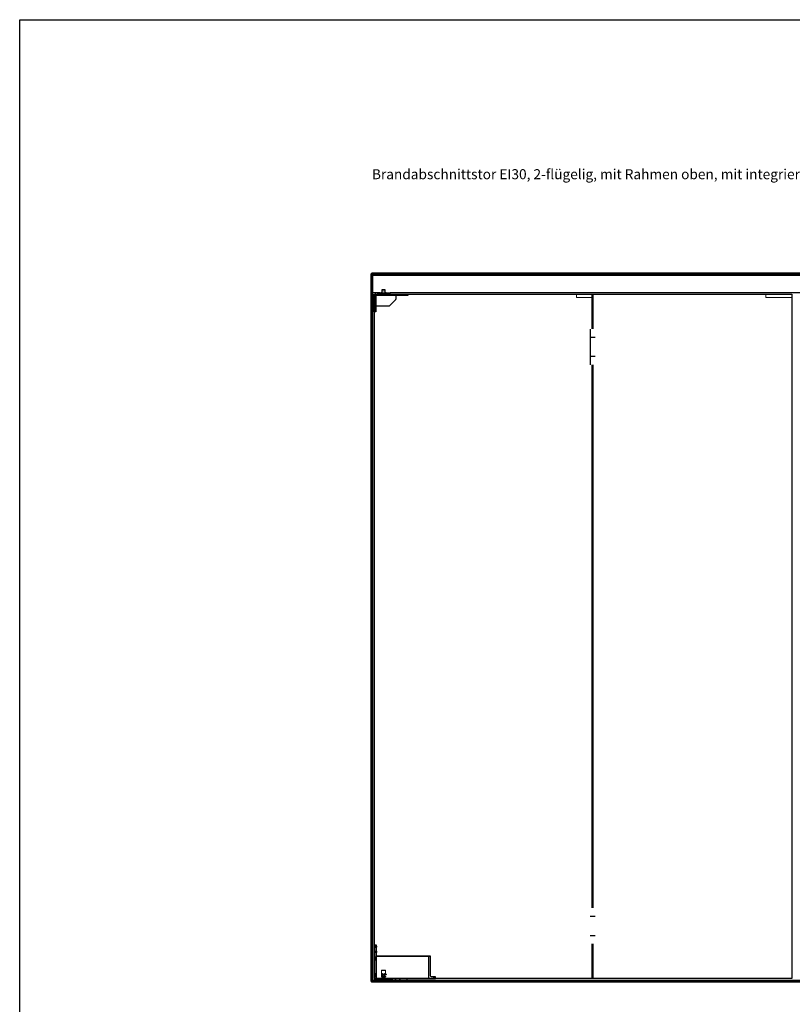
# Model space of a CAD drawing. Units: millimetres. Extents: x 323 to 143416, y 280 to 21694.
# Drawn here: x 135366 to 138830, y 4092 to 8504 of the extents above; entities that cross this region are included whole.
import ezdxf

# ---------------------------------------------------------------- set-up
doc = ezdxf.new("R2010")
doc.units = ezdxf.units.MM
doc.set_wipeout_variables(frame=1)
for name, pattern in [('ACAD_ISO02W100', [15, 12, -3]), ('DASHED', [19.05, 12.7, -6.35]), ('Volllinie', [0])]:
    doc.linetypes.add(name, pattern=pattern)
for name, color, linetype, lineweight in [('11_Kontur_1', 7, 'Continuous', 25), ('14_Mauer', 6, 'Continuous', 60), ('4_Text_1', 7, 'Continuous', 25), ('84_Unsichtbar', 11, 'ACAD_ISO02W100', 13)]:
    doc.layers.add(name, color=color, linetype=linetype, lineweight=lineweight)
doc.layers.add('Beschläge', color=101, linetype='Volllinie')
doc.layers.add('Beschläge_1_10', color=101, linetype='Volllinie')
doc.styles.add('Beschriftung Frank', font='FranklinITCPro-Light.ttf', dxfattribs={"height": 45})

msp = doc.modelspace()

# ---------------------------------------------------------------- linework, layer by layer
at = {"layer": '11_Kontur_1'}
for p, q in [((137933.21, 4207.7), (137933.21, 7274.7)), ((137937.21, 4207.7), (137937.21, 7274.7))]:
    msp.add_line(p, q, dxfattribs=at)
msp.add_lwpolyline([(136981.78, 7279.7), (136945.22, 7279.7), (136945.22, 7359.7), (141685.22, 7359.7), (141685.22, 7279.7), (137026.72, 7279.7)], dxfattribs=at)
msp.add_lwpolyline([(136957.22, 4207.7), (136957.22, 7274.7), (138711.19, 7274.7), (138828.21, 7274.7), (138828.21, 4207.7)], close=True, dxfattribs=at)
msp.add_lwpolyline([(136957.22, 4207.7), (136957.22, 7274.7), (138711.19, 7274.7), (138828.21, 7274.7), (138828.21, 4207.7)], close=True, dxfattribs=at)
at = {"layer": '14_Mauer'}
msp.add_line((136945.22, 7134), (136945.22, 7279.7), dxfattribs=at)
at = {"layer": '84_Unsichtbar', "ltscale": 0.3}
for points in [[(137933.21, 7259.7), (137863.21, 7259.7), (137863.21, 7274.7)], [(138828.21, 7259.7), (138711.19, 7259.7), (138711.19, 7274.7)]]:
    msp.add_lwpolyline(points, dxfattribs=at)
at = {"layer": '84_Unsichtbar'}
for points in [[(138711.19, 7274.7), (138686.19, 7274.7)], [(138828.21, 7259.7), (138828.21, 7197.59)]]:
    msp.add_lwpolyline(points, dxfattribs=at)
at = {"layer": 'Beschläge', "lineweight": 18}
for p, q in [((137005.72, 7283.72), (136987.72, 7283.72)), ((136989.22, 7276.72), (136989.22, 7292.43)), ((137004.22, 7276.72), (137004.22, 7292.43)), ((136975.76, 7279.72), (136973.76, 7277.72)), ((136981.76, 7279.72), (136983.76, 7277.72)), ((136987.22, 7277.72), (136988.22, 7277.72)), ((136989.22, 7277.72), (136988.22, 7277.72)), ((136988.22, 7277.72), (136988.22, 7276.72)), ((137005.22, 7276.72), (136988.22, 7276.72)), ((137005.22, 7276.72), (137005.22, 7277.72)), ((137014.68, 7279.72), (137012.68, 7277.72)), ((137020.68, 7279.72), (137022.68, 7277.72))]:
    msp.add_line(p, q, dxfattribs=at)
at = {"layer": 'Beschläge', "linetype": 'Continuous', "lineweight": 25}
for p, q in [((136990.96, 7294.21), (136989.22, 7293.21)), ((136989.22, 7293.21), (136989.22, 7274.71)), ((137004.22, 7293.21), (136989.22, 7293.21)), ((136990.96, 7294.21), (137002.49, 7294.21)), ((137004.22, 7293.21), (137002.49, 7294.21)), ((137004.22, 7274.71), (137004.22, 7293.21)), ((136957.22, 7197.71), (136957.22, 7271.71)), ((136962.22, 7274.71), (137104.22, 7274.71)), ((136962.22, 7269.71), (137107.22, 7269.71)), ((136962.22, 7269.71), (136962.22, 7194.71)), ((137024.1, 7222.59), (137052.35, 7250.84)), ((137053.22, 7252.96), (137053.22, 7269.71)), ((137104.22, 7274.71), (137107.22, 7274.71)), ((137107.22, 7269.71), (137107.22, 7274.71)), ((136957.22, 7194.71), (136957.22, 7197.71)), ((136962.22, 7194.71), (136957.22, 7194.71)), ((136962.22, 7221.71), (137021.98, 7221.71))]:
    msp.add_line(p, q, dxfattribs=at)
at = {"layer": 'Beschläge', "linetype": 'Continuous', "lineweight": 18}
for p, q in [((137006.65, 4244.7, -0.23), (136987.8, 4244.7, -0.23)), ((136987.8, 4244.7, -0.23), (136987.8, 4214.7, -0.23)), ((136988.84, 4215.73, -0.23), (136988.84, 4243.66, -0.23)), ((136988.84, 4243.66, -0.23), (137005.61, 4243.66, -0.23)), ((137005.61, 4243.66, -0.23), (137005.61, 4231.25, -0.23)), ((137006.65, 4231.25, -0.23), (137006.65, 4244.7, -0.23)), ((136993.09, 4230.07, -0.23), (136993.09, 4220.76, -0.23)), ((136994.45, 4230.07, -0.23), (136993.09, 4230.07, -0.23)), ((136994.18, 4220.76, -0.23), (136994.18, 4227.99, -0.23)), ((136994.18, 4227.99, -0.23), (136996.83, 4221.98, -0.23)), ((136997.28, 4223.57, -0.23), (136994.45, 4230.07, -0.23)), ((137000.11, 4230.07, -0.23), (136997.28, 4223.57, -0.23)), ((136997.75, 4221.98, -0.23), (137000.38, 4228.01, -0.23)), ((137001.47, 4230.07, -0.23), (137000.11, 4230.07, -0.23)), ((137000.38, 4228.01, -0.23), (137000.38, 4220.76, -0.23)), ((137001.47, 4220.76, -0.23), (137001.47, 4230.07, -0.23)), ((137002.46, 4226.08, -0.23), (137002.46, 4225.04, -0.23)), ((137005.61, 4226.08, -0.23), (137002.46, 4226.08, -0.23)), ((137002.46, 4225.04, -0.23), (137005.61, 4225.04, -0.23)), ((137005.61, 4231.25, -0.23), (137006.65, 4231.25, -0.23)), ((137005.61, 4229.18, -0.23), (137005.61, 4226.08, -0.23)), ((137006.65, 4229.18, -0.23), (137005.61, 4229.18, -0.23)), ((137005.61, 4225.04, -0.23), (137005.61, 4221.94, -0.23)), ((137006.65, 4226.08, -0.23), (137006.65, 4229.18, -0.23)), ((137009.8, 4226.08, -0.23), (137006.65, 4226.08, -0.23)), ((137006.65, 4225.04, -0.23), (137009.8, 4225.04, -0.23)), ((137006.65, 4221.94, -0.23), (137006.65, 4225.04, -0.23)), ((137009.8, 4225.04, -0.23), (137009.8, 4226.08, -0.23))]:
    msp.add_line(p, q, dxfattribs=at)
at = {"layer": 'Beschläge'}
for p, q in [((136987.8, 4214.7, -0.23), (137006.65, 4214.7, -0.23)), ((137005.61, 4215.73, -0.23), (136988.84, 4215.73, -0.23)), ((136990.62, 4199.7, -0.23), (137003.82, 4199.7, -0.23)), ((136993.09, 4220.76, -0.23), (136994.18, 4220.76, -0.23)), ((136996.83, 4221.98, -0.23), (136997.75, 4221.98, -0.23)), ((137000.38, 4220.76, -0.23), (137001.47, 4220.76, -0.23)), ((137005.61, 4221.94, -0.23), (137006.65, 4221.94, -0.23)), ((137005.61, 4219.87, -0.23), (137005.61, 4215.73, -0.23)), ((137006.65, 4219.87, -0.23), (137005.61, 4219.87, -0.23)), ((137006.65, 4214.7, -0.23), (137006.65, 4219.87, -0.23)), ((137048.55, 4204.31, -0.23), (137048.55, 4207.7, -0.23)), ((137050.25, 4203.92, -0.23), (137048.73, 4203.92, -0.23)), ((137048.91, 4204.31, -0.23), (137048.91, 4207.7, -0.23)), ((137052.73, 4203.92, -0.23), (137050.25, 4203.92, -0.23)), ((137051.58, 4204.31, -0.23), (137051.58, 4207.7, -0.23)), ((137053.71, 4203.92, -0.23), (137052.73, 4203.92, -0.23)), ((137053.87, 4204.31, -0.23), (137053.87, 4207.7, -0.23)), ((137068.04, 4204.19, -0.23), (137068.04, 4207.7, -0.23)), ((137069.18, 4203.8, -0.23), (137068.21, 4203.8, -0.23)), ((137071.65, 4203.8, -0.23), (137069.18, 4203.8, -0.23)), ((137070.31, 4204.19, -0.23), (137070.31, 4207.7, -0.23)), ((137073.19, 4203.8, -0.23), (137071.65, 4203.8, -0.23)), ((137072.99, 4204.19, -0.23), (137072.99, 4207.7, -0.23)), ((137073.24, 4203.85, -0.23), (137073.19, 4203.8, -0.23)), ((137073.39, 4204.19, -0.23), (137073.24, 4203.85, -0.23)), ((137073.39, 4204.19, -0.23), (137073.39, 4207.7, -0.23)), ((137100.05, 4204.31, -0.23), (137100.05, 4207.7, -0.23)), ((137101.75, 4203.92, -0.23), (137100.23, 4203.92, -0.23)), ((137100.41, 4204.31, -0.23), (137100.41, 4207.7, -0.23)), ((137104.23, 4203.92, -0.23), (137101.75, 4203.92, -0.23)), ((137103.08, 4204.31, -0.23), (137103.08, 4207.7, -0.23)), ((137105.21, 4203.92, -0.23), (137104.23, 4203.92, -0.23)), ((137105.37, 4204.31, -0.23), (137105.37, 4207.7, -0.23))]:
    msp.add_line(p, q, dxfattribs=at)
for points in [[(136957.22, 7194.71), (136955.22, 7194.71), (136955.22, 7274.71), (136957.22, 7274.71), (136957.22, 7194.71)], [(136956.72, 4203.2), (137036.72, 4203.2), (137036.22, 4203.7), (136957.22, 4203.7), (136956.72, 4203.2)], [(136956.72, 4196.2), (136957.22, 4195.7), (136962.66, 4195.7), (136962.08, 4196.2), (136956.72, 4196.2)], [(136957.92, 4195.5), (136958.12, 4195.7), (137035.32, 4195.7), (137035.52, 4195.5), (136957.92, 4195.5)], [(136957.92, 4194.9), (136958.12, 4194.7), (137035.32, 4194.7), (137035.52, 4194.9), (136957.92, 4194.9)], [(136964.41, 4195.7), (136964.41, 4194.7), (136961.88, 4194.7), (136961.7, 4194.9), (136961.7, 4195.5), (136961.88, 4195.7), (136964.41, 4195.7)], [(137029.04, 4195.7), (137029.04, 4194.7), (137031.57, 4194.7), (137031.75, 4194.9), (137031.75, 4195.5), (137031.57, 4195.7), (137029.04, 4195.7)], [(137036.72, 4196.2), (137036.22, 4195.7), (137030.79, 4195.7), (137031.37, 4196.2), (137036.72, 4196.2)], [(137229.52, 4207.68), (137226.72, 4210.18), (137226.73, 4214.7), (137221.72, 4214.7), (137221.72, 4210.18), (137218.92, 4207.69)]]:
    msp.add_lwpolyline(points, dxfattribs=at)
at = {"layer": 'Beschläge', "lineweight": 18}
for points in [[(136989.22, 7277.72), (136970.72, 7277.72), (136969.72, 7278.72), (136969.72, 7279.72), (136987.72, 7279.72)], [(137005.72, 7279.72), (137026.72, 7279.72), (137026.72, 7278.72), (137025.72, 7277.72), (137004.22, 7277.72)]]:
    msp.add_lwpolyline(points, dxfattribs=at)
msp.add_lwpolyline([(136955.22, 4356.7), (136957.22, 4356.7), (136957.22, 4207.7), (136955.22, 4207.7)], close=True, dxfattribs=at)
at = {"layer": 'Beschläge'}
msp.add_lwpolyline([(137230.22, 4207.7), (137230.22, 4214.7), (137212.22, 4214.7, -0.4142135), (137207.22, 4219.7), (137207.22, 4307.7), (136965.22, 4307.7), (136965.22, 4356.7), (136957.22, 4356.7), (136957.22, 4207.7), (136965.22, 4207.7), (136965.22, 4307.7), (136965.22, 4306.7), (137207.22, 4306.7), (137199.22, 4306.7), (137199.22, 4307.7), (137199.22, 4207.7), (136965.22, 4207.7)], format="xyb", close=True, dxfattribs=at)
at = {"layer": 'Beschläge', "linetype": 'DASHED', "elevation": 0.23}
for points in [[(136957.22, 4356.2), (136961.22, 4352.2), (136961.22, 4347.2), (136957.22, 4343.2), (136957.22, 4356.2)], [(136957.22, 4333.2), (136961.22, 4329.2), (136961.22, 4324.2), (136957.22, 4320.2), (136957.22, 4333.2)]]:
    msp.add_lwpolyline(points, dxfattribs=at)
at = {"layer": 'Beschläge', "linetype": 'DASHED'}
for points in [[(136965.22, 4347.2), (136961.22, 4347.2), (136961.22, 4352.2), (136965.22, 4352.2)], [(136965.22, 4324.2), (136961.22, 4324.2), (136961.22, 4329.2), (136965.22, 4329.2)], [(136957.22, 4291), (136961.22, 4291), (136961.22, 4302.4), (136957.22, 4302.4)], [(136961.22, 4293.6), (136965.22, 4293.6), (136965.22, 4299.8), (136961.22, 4299.8)]]:
    msp.add_lwpolyline(points, close=True, dxfattribs=at)
at = {"layer": 'Beschläge'}
for points in [[(136956.72, 4203.2), (136962.08, 4203.2), (136962.08, 4196.2), (136956.72, 4196.2)], [(136957.92, 4195.5), (137035.52, 4195.5), (137035.52, 4194.9), (136957.92, 4194.9)], [(136964.22, 4200.31), (136965.72, 4201.18), (136967.22, 4200.31), (136967.22, 4198.58), (136965.72, 4197.72), (136964.22, 4198.58)], [(137029.22, 4200.31), (137027.72, 4201.18), (137026.22, 4200.31), (137026.22, 4198.58), (137027.72, 4197.72), (137029.22, 4198.58)], [(137036.72, 4203.2), (137031.37, 4203.2), (137031.37, 4196.2), (137036.72, 4196.2)]]:
    msp.add_lwpolyline(points, close=True, dxfattribs=at)
at = {"layer": 'Beschläge', "linetype": 'DASHED', "elevation": 5.45}
for points in [[(136957.22, 4217), (136961.22, 4217), (136961.22, 4228.4), (136957.22, 4228.4)], [(136961.22, 4219.6), (136965.22, 4219.6), (136965.22, 4225.8), (136961.22, 4225.8)]]:
    msp.add_lwpolyline(points, close=True, dxfattribs=at)
at = {"layer": 'Beschläge', "elevation": -0.23}
for points in [[(136989.75, 4207.38), (136990.08, 4203.65), (136990.4, 4199.92)], [(136990.4, 4199.92), (136990.51, 4199.81), (136990.62, 4199.7)], [(137003.82, 4199.7), (137003.93, 4199.81), (137004.04, 4199.92)], [(137004.04, 4199.92), (137004.37, 4203.65), (137004.7, 4207.38)]]:
    msp.add_lwpolyline(points, dxfattribs=at)
at = {"layer": 'Beschläge'}
for centre, radius in [((136965.72, 4199.45), 2.6), ((136965.72, 4199.45), 2.5), ((137027.72, 4199.45), 2.6), ((137027.72, 4199.45), 2.5)]:
    msp.add_circle(centre, radius, dxfattribs=at)
at = {"layer": 'Beschläge', "linetype": 'Continuous', "lineweight": 25}
for centre, start, end in [((137050.22, 7252.96), 315, 0), ((137021.98, 7224.71), 270, 315)]:
    msp.add_arc(centre, 3, start, end, dxfattribs=at)
msp.add_open_spline([(136962.22, 7274.71), (136961.7, 7274.54), (136960.65, 7274.2), (136958.91, 7273.26), (136957.86, 7272.3), (136957.22, 7271.71)], degree=3, knots=[0, 0, 0, 0, 0.2818662, 0.5590415, 1, 1, 1, 1], dxfattribs=at)
at = {"layer": 'Beschläge'}
for points, knots in [([(136989.76, 4207.34, -0.23), (136989.75, 4207.41, -0.23), (136989.74, 4207.53, -0.23), (136989.74, 4207.65, -0.23), (136989.74, 4207.7, -0.23)], [0, 0, 0, 0, 0.6068606, 1, 1, 1, 1]), ([(136989.76, 4207.34, -0.23), (136989.76, 4207.34, -0.23), (136989.78, 4207.34, -0.23), (136989.87, 4207.34, -0.23), (136989.94, 4207.34, -0.23), (136990.12, 4207.34, -0.23), (136990.23, 4207.34, -0.23), (136990.5, 4207.34, -0.23), (136990.65, 4207.34, -0.23), (136990.83, 4207.34, -0.23)], [0, 0, 0, 0, 0.25, 0.25, 0.5, 0.5, 0.75, 0.75, 1, 1, 1, 1]), ([(136990.4, 4199.92, -0.23), (136990.43, 4199.92, -0.23), (136990.48, 4199.92, -0.23), (136990.86, 4199.92, -0.23), (136991.47, 4199.92, -0.23), (136992.64, 4199.92, -0.23), (136994.59, 4199.92, -0.23), (136997.22, 4199.92, -0.23), (136999.85, 4199.92, -0.23), (137001.8, 4199.92, -0.23), (137002.97, 4199.92, -0.23), (137003.59, 4199.92, -0.23), (137003.94, 4199.92, -0.23), (137004.08, 4199.92, -0.23), (137004.04, 4199.92, -0.23), (137004.04, 4199.92, -0.23)], [0, 0, 0, 0, 0.04474892, 0.09293474, 0.14686826, 0.20743151, 0.34619624, 0.49996562, 0.65373491, 0.7924996, 0.8530629, 0.90699641, 0.95518224, 0.99993116, 1, 1, 1, 1]), ([(136990.74, 4207.67, -0.23), (136990.77, 4207.61, -0.23), (136990.79, 4207.54, -0.23), (136990.82, 4207.43, -0.23), (136990.82, 4207.38, -0.23), (136990.83, 4207.34, -0.23)], [0, 0, 0, 0, 0.5, 0.5, 1, 1, 1, 1]), ([(137003.62, 4207.34, -0.23), (137003.22, 4207.34, -0.23), (137002.75, 4207.34, -0.23), (137001.75, 4207.34, -0.23), (137001.22, 4207.34, -0.23), (137000.11, 4207.34, -0.23), (136999.54, 4207.34, -0.23), (136998.68, 4207.34, -0.23), (136998.39, 4207.34, -0.23), (136997.8, 4207.34, -0.23), (136997.51, 4207.34, -0.23), (136996.63, 4207.34, -0.23), (136996.05, 4207.34, -0.23), (136995.19, 4207.34, -0.23), (136994.9, 4207.34, -0.23), (136994.34, 4207.34, -0.23), (136994.05, 4207.34, -0.23), (136993.22, 4207.34, -0.23), (136992.69, 4207.34, -0.23), (136991.94, 4207.34, -0.23), (136991.7, 4207.34, -0.23), (136991.24, 4207.34, -0.23), (136991.02, 4207.34, -0.23), (136990.83, 4207.34, -0.23)], [0, 0, 0, 0, 0.125, 0.125, 0.25, 0.25, 0.375, 0.375, 0.4375, 0.4375, 0.5, 0.5, 0.625, 0.625, 0.6875, 0.6875, 0.75, 0.75, 0.875, 0.875, 0.9375, 0.9375, 1, 1, 1, 1]), ([(137003.7, 4207.67, -0.23), (137003.68, 4207.61, -0.23), (137003.65, 4207.54, -0.23), (137003.63, 4207.43, -0.23), (137003.62, 4207.38, -0.23), (137003.62, 4207.34, -0.23)], [0, 0, 0, 0, 0.5, 0.5, 1, 1, 1, 1]), ([(137004.69, 4207.34, -0.23), (137004.69, 4207.34, -0.23), (137004.67, 4207.34, -0.23), (137004.58, 4207.34, -0.23), (137004.51, 4207.34, -0.23), (137004.33, 4207.34, -0.23), (137004.21, 4207.34, -0.23), (137003.95, 4207.34, -0.23), (137003.79, 4207.34, -0.23), (137003.62, 4207.34, -0.23)], [0, 0, 0, 0, 0.25, 0.25, 0.5, 0.5, 0.75, 0.75, 1, 1, 1, 1]), ([(137004.69, 4207.34, -0.23), (137004.7, 4207.41, -0.23), (137004.71, 4207.53, -0.23), (137004.71, 4207.65, -0.23), (137004.71, 4207.7, -0.23)], [0, 0, 0, 0, 0.6068606, 1, 1, 1, 1]), ([(137048.73, 4203.92, -0.23), (137048.7, 4203.94, -0.23), (137048.64, 4203.99, -0.23), (137048.58, 4204.2, -0.23), (137048.55, 4204.31, -0.23)], [0, 0, 0, 0, 0.4997553, 1, 1, 1, 1]), ([(137048.91, 4204.31, -0.23), (137048.89, 4204.2, -0.23), (137048.83, 4203.99, -0.23), (137048.76, 4203.94, -0.23), (137048.73, 4203.92, -0.23)], [0, 0, 0, 0, 0.4998449, 1, 1, 1, 1]), ([(137050.25, 4203.92, -0.23), (137050.01, 4203.94, -0.23), (137049.55, 4203.99, -0.23), (137049.13, 4204.2, -0.23), (137048.91, 4204.31, -0.23)], [0, 0, 0, 0, 0.4974681, 1, 1, 1, 1]), ([(137051.58, 4204.31, -0.23), (137051.36, 4204.2, -0.23), (137050.94, 4203.99, -0.23), (137050.48, 4203.94, -0.23), (137050.25, 4203.92, -0.23)], [0, 0, 0, 0, 0.5018284, 1, 1, 1, 1]), ([(137052.73, 4203.92, -0.23), (137052.53, 4203.94, -0.23), (137052.13, 4203.99, -0.23), (137051.76, 4204.2, -0.23), (137051.58, 4204.31, -0.23)], [0, 0, 0, 0, 0.4974681, 1, 1, 1, 1]), ([(137053.87, 4204.31, -0.23), (137053.69, 4204.2, -0.23), (137053.33, 4203.99, -0.23), (137052.93, 4203.94, -0.23), (137052.73, 4203.92, -0.23)], [0, 0, 0, 0, 0.5018284, 1, 1, 1, 1]), ([(137053.71, 4203.92, -0.23), (137053.76, 4203.97, -0.23), (137053.8, 4204.02, -0.23), (137053.85, 4204.2, -0.23), (137053.87, 4204.31, -0.23)], [0, 0, 0, 0, 0.3651323, 1, 1, 1, 1]), ([(137069.18, 4203.8, -0.23), (137068.98, 4203.82, -0.23), (137068.58, 4203.87, -0.23), (137068.22, 4204.08, -0.23), (137068.04, 4204.19, -0.23)], [0, 0, 0, 0, 0.4974681, 1, 1, 1, 1]), ([(137068.04, 4204.19, -0.23), (137068.07, 4204.07, -0.23), (137068.11, 4203.93, -0.23), (137068.15, 4203.86, -0.23), (137068.21, 4203.8, -0.23)], [0, 0, 0, 0, 0.6557717, 1, 1, 1, 1]), ([(137070.31, 4204.19, -0.23), (137070.13, 4204.08, -0.23), (137069.77, 4203.87, -0.23), (137069.37, 4203.82, -0.23), (137069.18, 4203.8, -0.23)], [0, 0, 0, 0, 0.5018284, 1, 1, 1, 1]), ([(137071.65, 4203.8, -0.23), (137071.42, 4203.82, -0.23), (137070.95, 4203.87, -0.23), (137070.53, 4204.08, -0.23), (137070.31, 4204.19, -0.23)], [0, 0, 0, 0, 0.4997553, 1, 1, 1, 1]), ([(137072.99, 4204.19, -0.23), (137072.78, 4204.08, -0.23), (137072.35, 4203.87, -0.23), (137071.88, 4203.82, -0.23), (137071.65, 4203.8, -0.23)], [0, 0, 0, 0, 0.4998449, 1, 1, 1, 1]), ([(137073.19, 4203.8, -0.23), (137073.15, 4203.82, -0.23), (137073.09, 4203.87, -0.23), (137073.02, 4204.08, -0.23), (137072.99, 4204.19, -0.23)], [0, 0, 0, 0, 0.4974681, 1, 1, 1, 1]), ([(137100.23, 4203.92, -0.23), (137100.2, 4203.94, -0.23), (137100.14, 4203.99, -0.23), (137100.08, 4204.2, -0.23), (137100.05, 4204.31, -0.23)], [0, 0, 0, 0, 0.4997553, 1, 1, 1, 1]), ([(137100.41, 4204.31, -0.23), (137100.39, 4204.2, -0.23), (137100.33, 4203.99, -0.23), (137100.26, 4203.94, -0.23), (137100.23, 4203.92, -0.23)], [0, 0, 0, 0, 0.4998449, 1, 1, 1, 1]), ([(137101.75, 4203.92, -0.23), (137101.51, 4203.94, -0.23), (137101.05, 4203.99, -0.23), (137100.63, 4204.2, -0.23), (137100.41, 4204.31, -0.23)], [0, 0, 0, 0, 0.4974681, 1, 1, 1, 1]), ([(137103.08, 4204.31, -0.23), (137102.86, 4204.2, -0.23), (137102.44, 4203.99, -0.23), (137101.98, 4203.94, -0.23), (137101.75, 4203.92, -0.23)], [0, 0, 0, 0, 0.5018284, 1, 1, 1, 1]), ([(137104.23, 4203.92, -0.23), (137104.03, 4203.94, -0.23), (137103.63, 4203.99, -0.23), (137103.26, 4204.2, -0.23), (137103.08, 4204.31, -0.23)], [0, 0, 0, 0, 0.4974681, 1, 1, 1, 1]), ([(137105.37, 4204.31, -0.23), (137105.19, 4204.2, -0.23), (137104.83, 4203.99, -0.23), (137104.43, 4203.94, -0.23), (137104.23, 4203.92, -0.23)], [0, 0, 0, 0, 0.5018284, 1, 1, 1, 1]), ([(137105.21, 4203.92, -0.23), (137105.26, 4203.97, -0.23), (137105.3, 4204.02, -0.23), (137105.35, 4204.2, -0.23), (137105.37, 4204.31, -0.23)], [0, 0, 0, 0, 0.3651323, 1, 1, 1, 1])]:
    msp.add_open_spline(points, degree=3, knots=knots, dxfattribs=at)
at = {"layer": 'Beschläge_1_10'}
for p, q in [((136987.72, 7283.72), (136987.72, 7279.72)), ((137005.72, 7283.72), (137005.72, 7279.72))]:
    msp.add_line(p, q, dxfattribs=at)

# ---------------------------------------------------------------- texts
at = {"layer": '4_Text_1', "insert": (136945.22, 7834.44), "char_height": 45, "attachment_point": 1, "style": 'Beschriftung Frank'}
msp.add_mtext_dynamic_manual_height_columns('Brandabschnittstor EI30, 2-flügelig, mit Rahmen oben, mit integrierter Fluchttür, mit Klappflügel, gegenläufig  ^I      VKF Nr. 31250', width=4648.4801, gutter_width=225, heights=[0], dxfattribs=at)

# ---------------------------------------------------------------- next in the draw order: wipeouts: each hides what was drawn before it
for points in [[(137946.71, 7117.7), (137946.71, 6957.7), (137923.71, 6957.7), (137923.71, 7117.7)], [(137946.71, 4522.7), (137946.71, 4362.7), (137923.71, 4362.7), (137923.71, 4522.7)]]:
    msp.add_wipeout(points).dxf.layer = 'Beschläge_1_10'

# ---------------------------------------------------------------- next in the draw order: linework, layer by layer
at = {"layer": '11_Kontur_1'}
msp.add_lwpolyline([(143415.72, 280.17), (135365.72, 280.17), (135365.72, 8504.38), (143415.72, 8504.38), (143415.72, 280.17)], dxfattribs=at)
at = {"layer": '14_Mauer'}
msp.add_lwpolyline([(141685.22, 7364.7), (136945.22, 7364.7), (136945.22, 4194.7), (141685.22, 4194.7)], close=True, dxfattribs=at)
at = {"layer": 'Beschläge_1_10'}
for p, q in [((137923.71, 7117.7), (137923.71, 6957.7)), ((137946.71, 7079.7), (137923.71, 7079.7)), ((137923.71, 6995.7), (137946.71, 6995.7)), ((137946.71, 4484.7), (137923.71, 4484.7)), ((137923.71, 4400.7), (137946.71, 4400.7))]:
    msp.add_line(p, q, dxfattribs=at)

doc.saveas('drawing.dxf')
